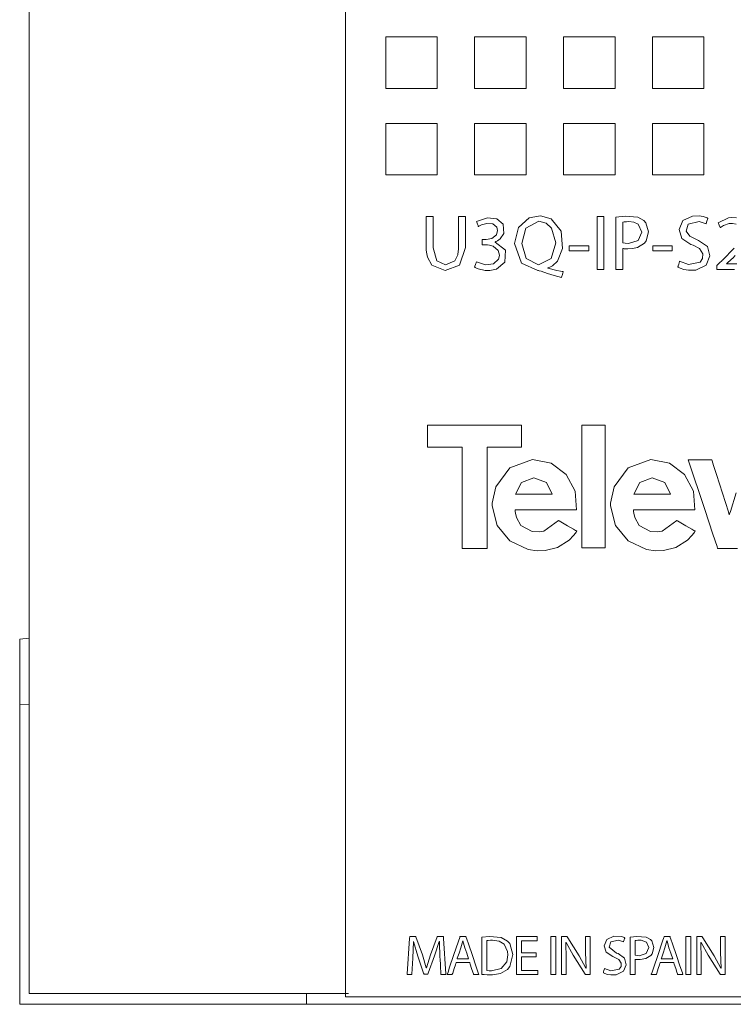
# Model space of a CAD drawing. Units: millimetres. Extents: x -25 to 25, y -109 to 109.
# Drawn here: x -25 to -3, y -109 to -78 of the extents above; entities that cross this region are included whole.
import ezdxf

# ---------------------------------------------------------------- set-up
doc = ezdxf.new("R2010")
doc.units = ezdxf.units.MM
doc.layers.add('Top$18', color=7, linetype='Continuous', true_color=0xffffff)

msp = doc.modelspace()

# ---------------------------------------------------------------- linework, layer by layer
at = {"layer": 'Top$18', "color": 7, "linetype": 'Continuous', "lineweight": 13}
for p, q in [((-24.721, 108.922), (-24.721, -108.578)), ((-25.017, -97.454), (-24.721, -97.429)), ((-25.017, -97.855), (-25.017, -99.509)), ((-25.017, -99.509), (-24.721, -99.494)), ((-25.017, -108.918), (-25.017, -99.509)), ((-24.221, -108.578), (-24.721, -108.578)), ((-15.621, -108.578), (-24.221, -108.578)), ((-16.017, -108.918), (-16.017, -108.578)), ((-14.7, -108.578), (-15.621, -108.578)), ((-16.017, -108.918), (-25.017, -108.918))]:
    msp.add_line(p, q, dxfattribs=at)
for points in [[(-2.135, -108.685), (-3.286, -108.685), (-4.767, -108.685), (-6.461, -108.685), (-8.256, -108.685), (-10.036, -108.685), (-11.687, -108.685), (-13.094, -108.685), (-14.144, -108.685), (-14.72, -108.685), (-14.791, -108.685), (-14.795, -108.685), (-14.796, -108.674), (-14.796, -108.528), (-14.796, -107.784), (-14.796, -106.456), (-14.796, -104.569), (-14.796, -102.153), (-14.796, -99.236), (-14.796, -95.845), (-14.796, -91.278), (-14.796, -86.138), (-14.796, -80.47), (-14.796, -74.32)], [(-12.043, -84.191), (-12.043, -84.345), (-12.043, -84.684), (-12.043, -85.055), (-12.043, -85.151), (-12.043, -85.172), (-12.043, -85.176), (-12.043, -85.177), (-12.043, -85.177), (-12.043, -85.177), (-12.043, -85.177), (-11.932, -85.582), (-11.655, -85.708), (-11.36, -85.581), (-11.272, -85.391), (-11.254, -85.278), (-11.25, -85.223), (-11.25, -85.197), (-11.25, -85.186), (-11.25, -85.181), (-11.25, -85.179), (-11.25, -85.178), (-11.25, -85.177), (-11.25, -85.177), (-11.25, -85.177), (-11.25, -85.177), (-11.25, -85.177), (-11.25, -85.177), (-11.25, -85.176), (-11.25, -85.175), (-11.25, -85.171), (-11.25, -85.158), (-11.25, -85.118), (-11.25, -85.006), (-11.25, -84.725), (-11.25, -84.256), (-11.25, -84.195), (-11.25, -84.192), (-11.25, -84.191), (-11.25, -84.191), (-11.249, -84.191), (-11.248, -84.191), (-11.24, -84.191), (-11.141, -84.191), (-11.042, -84.191), (-11.034, -84.191), (-11.033, -84.191), (-11.032, -84.191), (-11.032, -84.191), (-11.032, -84.192), (-11.032, -84.195), (-11.032, -84.255), (-11.032, -84.522), (-11.032, -84.86), (-11.032, -85.093), (-11.032, -85.148), (-11.032, -85.159), (-11.032, -85.162), (-11.032, -85.162), (-11.032, -85.162), (-11.032, -85.162), (-11.032, -85.162), (-11.212, -85.715), (-11.662, -85.884), (-12.089, -85.721), (-12.225, -85.467), (-12.253, -85.313), (-12.259, -85.236), (-12.26, -85.2), (-12.26, -85.185), (-12.26, -85.177), (-12.26, -85.174), (-12.26, -85.173), (-12.26, -85.172), (-12.26, -85.172), (-12.26, -85.172), (-12.26, -85.172), (-12.26, -85.172), (-12.26, -85.172), (-12.26, -85.171), (-12.26, -85.17), (-12.26, -85.165), (-12.26, -85.15), (-12.26, -85.107), (-12.26, -84.984), (-12.26, -84.681), (-12.26, -84.344), (-12.26, -84.202), (-12.26, -84.192), (-12.26, -84.191), (-12.26, -84.191), (-12.26, -84.191), (-12.26, -84.191), (-12.26, -84.191), (-12.26, -84.191), (-12.26, -84.191), (-12.26, -84.191), (-12.259, -84.191), (-12.255, -84.191), (-12.246, -84.191), (-12.218, -84.191), (-12.151, -84.191), (-12.052, -84.191), (-12.043, -84.191), (-12.043, -84.191), (-12.043, -84.191), (-12.043, -84.191)], [(-6.684, -84.191), (-6.684, -85.024), (-6.684, -85.596), (-6.684, -85.838), (-6.684, -85.855), (-6.684, -85.856), (-6.684, -85.856), (-6.684, -85.856), (-6.792, -85.856), (-6.866, -85.856), (-6.897, -85.856), (-6.899, -85.856), (-6.899, -85.856), (-6.899, -85.856), (-6.899, -85.024), (-6.899, -84.451), (-6.899, -84.21), (-6.899, -84.192), (-6.899, -84.191), (-6.899, -84.191), (-6.899, -84.191), (-6.792, -84.191), (-6.693, -84.191), (-6.685, -84.191), (-6.684, -84.191), (-6.684, -84.191), (-6.684, -84.191)], [(-2.53, -84.433), (-2.651, -84.405), (-2.755, -84.409), (-2.929, -84.47), (-2.99, -84.508), (-3.013, -84.526), (-3.022, -84.533), (-3.026, -84.537), (-3.028, -84.538), (-3.029, -84.539), (-3.029, -84.539), (-3.029, -84.539), (-3.03, -84.539), (-3.03, -84.539), (-3.03, -84.539), (-3.03, -84.539), (-3.03, -84.539), (-3.03, -84.539), (-3.03, -84.539), (-3.03, -84.539), (-3.03, -84.539), (-3.03, -84.538), (-3.031, -84.536), (-3.034, -84.529), (-3.043, -84.51), (-3.064, -84.463), (-3.088, -84.41), (-3.098, -84.388), (-3.099, -84.386), (-3.099, -84.386), (-3.099, -84.386), (-2.778, -84.235), (-2.679, -84.224), (-2.524, -84.234)], [(-7.161, -85.108), (-7.161, -85.188), (-7.161, -85.243), (-7.161, -85.266), (-7.161, -85.268), (-7.161, -85.268), (-7.161, -85.268), (-7.466, -85.268), (-7.676, -85.268), (-7.764, -85.268), (-7.771, -85.268), (-7.771, -85.268), (-7.771, -85.268), (-7.771, -85.268), (-7.771, -85.188), (-7.771, -85.133), (-7.771, -85.11), (-7.771, -85.108), (-7.771, -85.108), (-7.771, -85.108), (-7.466, -85.108), (-7.187, -85.108), (-7.162, -85.108), (-7.161, -85.108), (-7.161, -85.108), (-7.161, -85.108)], [(-4.541, -85.108), (-4.541, -85.188), (-4.541, -85.243), (-4.541, -85.266), (-4.541, -85.268), (-4.541, -85.268), (-4.541, -85.268), (-4.846, -85.268), (-5.056, -85.268), (-5.144, -85.268), (-5.151, -85.268), (-5.151, -85.268), (-5.151, -85.268), (-5.151, -85.268), (-5.151, -85.188), (-5.151, -85.133), (-5.151, -85.11), (-5.151, -85.108), (-5.151, -85.108), (-5.151, -85.108), (-4.846, -85.108), (-4.567, -85.108), (-4.542, -85.108), (-4.541, -85.108), (-4.541, -85.108), (-4.541, -85.108)], [(-3.138, -85.856), (-3.138, -85.856), (-3.138, -85.856), (-3.138, -85.855), (-3.138, -85.853), (-3.138, -85.848), (-3.138, -85.831), (-3.138, -85.79), (-3.138, -85.74), (-3.138, -85.727), (-3.138, -85.724), (-3.138, -85.723), (-3.138, -85.723), (-3.138, -85.723), (-3.138, -85.723), (-3.138, -85.723), (-3.138, -85.723), (-3.138, -85.723), (-3.138, -85.723), (-3.138, -85.723), (-3.138, -85.723), (-3.138, -85.723), (-3.137, -85.722), (-3.135, -85.719), (-3.127, -85.712), (-3.106, -85.691), (-3.053, -85.64), (-2.989, -85.578), (-2.972, -85.562), (-2.969, -85.558), (-2.968, -85.557), (-2.968, -85.557), (-2.968, -85.557), (-2.968, -85.557), (-2.599, -85.184)], [(-2.566, -85.415), (-2.642, -85.491), (-2.678, -85.525), (-2.693, -85.54), (-2.7, -85.547), (-2.703, -85.55), (-2.705, -85.551), (-2.705, -85.552), (-2.706, -85.552), (-2.706, -85.552), (-2.706, -85.552), (-2.706, -85.552), (-2.706, -85.553), (-2.706, -85.553), (-2.706, -85.553), (-2.707, -85.553), (-2.709, -85.555), (-2.715, -85.561), (-2.733, -85.577), (-2.775, -85.616), (-2.833, -85.67), (-2.834, -85.671), (-2.834, -85.671), (-2.834, -85.671), (-2.834, -85.671), (-2.834, -85.672), (-2.834, -85.675), (-2.834, -85.676), (-2.834, -85.676), (-2.834, -85.676), (-2.834, -85.676), (-2.834, -85.676), (-2.824, -85.676), (-2.51, -85.676)], [(-2.584, -85.856), (-2.962, -85.856), (-3.1, -85.856), (-3.131, -85.856), (-3.138, -85.856)], [(-2.53, -92.859), (-2.717, -93.444), (-2.743, -93.526), (-2.751, -93.551), (-2.752, -93.548), (-2.764, -93.511), (-2.779, -93.462), (-3.15, -92.292), (-3.242, -92), (-3.288, -91.853), (-3.296, -91.831), (-3.426, -91.831), (-4.039, -91.831), (-4.039, -91.831), (-3.523, -93.384), (-3.265, -94.161), (-3.136, -94.549), (-3.116, -94.607), (-3.075, -94.607), (-2.973, -94.607), (-2.768, -94.607), (-2.495, -94.607)], [(-25.017, -97.855), (-25.017, -97.485), (-25.017, -97.457), (-25.017, -97.454)], [(-25.017, -97.855), (-25.017, -97.485), (-25.017, -97.457), (-25.017, -97.454)], [(-10.931, -107.489), (-10.99, -107.318), (-11.048, -107.146), (-11.11, -106.929), (-11.11, -106.929), (-11.11, -106.929), (-11.111, -106.929), (-11.113, -106.929), (-11.113, -106.929), (-11.113, -106.929), (-11.113, -106.929), (-11.113, -106.929), (-11.113, -106.929), (-11.173, -107.145), (-11.232, -107.317), (-11.285, -107.474), (-11.29, -107.488), (-11.29, -107.489), (-11.29, -107.489), (-11.29, -107.489), (-11.29, -107.489), (-11.111, -107.489), (-10.947, -107.489), (-10.932, -107.489), (-10.931, -107.489), (-10.931, -107.489), (-10.931, -107.489)], [(-8.809, -107.425), (-9.242, -107.425), (-9.27, -107.425), (-9.272, -107.425), (-9.272, -107.426), (-9.272, -107.429), (-9.272, -107.443), (-9.272, -107.64), (-9.272, -107.836), (-9.272, -107.851), (-9.272, -107.853), (-9.272, -107.854), (-9.27, -107.854), (-9.238, -107.854), (-8.954, -107.854), (-8.772, -107.854), (-8.757, -107.854), (-8.756, -107.854), (-8.756, -107.963), (-8.756, -107.983), (-8.756, -107.983), (-8.765, -107.983), (-9.132, -107.983), (-9.406, -107.983), (-9.425, -107.982), (-9.425, -107.499), (-9.425, -107.023), (-9.425, -106.81), (-9.425, -106.794), (-9.425, -106.793), (-9.425, -106.793), (-8.825, -106.793), (-8.786, -106.793), (-8.783, -106.793), (-8.783, -106.794), (-8.783, -106.794), (-8.783, -106.799), (-8.783, -106.858), (-8.783, -106.917), (-8.783, -106.921), (-8.783, -106.922), (-8.783, -106.922), (-8.785, -106.922), (-8.815, -106.922), (-9.084, -106.922), (-9.257, -106.922), (-9.271, -106.922), (-9.272, -106.922), (-9.272, -107.145), (-9.272, -107.298), (-9.258, -107.298), (-9.069, -107.298), (-8.815, -107.298), (-8.81, -107.298), (-8.809, -107.298), (-8.809, -107.318), (-8.809, -107.385), (-8.809, -107.422), (-8.809, -107.425), (-8.809, -107.425), (-8.809, -107.425), (-8.809, -107.425)], [(-8.196, -106.793), (-8.196, -107.388), (-8.196, -107.797), (-8.196, -107.97), (-8.196, -107.982), (-8.196, -107.983), (-8.196, -107.983), (-8.196, -107.983), (-8.273, -107.983), (-8.326, -107.983), (-8.348, -107.983), (-8.35, -107.983), (-8.35, -107.983), (-8.35, -107.983), (-8.35, -107.388), (-8.35, -106.979), (-8.35, -106.807), (-8.35, -106.794), (-8.35, -106.793), (-8.35, -106.793), (-8.35, -106.793), (-8.273, -106.793), (-8.203, -106.793), (-8.197, -106.793), (-8.196, -106.793), (-8.196, -106.793), (-8.196, -106.793)], [(-8.011, -107.983), (-8.011, -106.871), (-8.011, -106.798), (-8.011, -106.793), (-8.01, -106.793), (-8.009, -106.793), (-8.004, -106.793), (-7.927, -106.793), (-7.851, -106.793), (-7.845, -106.793), (-7.844, -106.793), (-7.843, -106.793), (-7.843, -106.793), (-7.842, -106.796), (-7.818, -106.833), (-7.462, -107.395), (-7.248, -107.782), (-7.248, -107.782), (-7.248, -107.782), (-7.246, -107.781), (-7.245, -107.78), (-7.245, -107.78), (-7.245, -107.78), (-7.245, -107.78), (-7.263, -107.291), (-7.263, -106.799), (-7.263, -106.793), (-7.263, -106.793), (-7.263, -106.793), (-7.262, -106.793), (-7.24, -106.793), (-7.146, -106.793), (-7.118, -106.793), (-7.118, -106.793), (-7.118, -106.81), (-7.118, -107.921), (-7.119, -107.983), (-7.124, -107.983), (-7.261, -107.983), (-7.272, -107.983), (-7.273, -107.983), (-7.273, -107.983), (-7.277, -107.976), (-7.651, -107.379), (-7.873, -106.982), (-7.873, -106.982), (-7.873, -106.982), (-7.876, -106.983), (-7.878, -106.983), (-7.879, -106.984), (-7.879, -106.984), (-7.879, -106.984), (-7.866, -107.475), (-7.866, -107.729), (-7.866, -107.904), (-7.866, -107.977), (-7.866, -107.983), (-7.939, -107.983), (-8.005, -107.983), (-8.01, -107.983), (-8.011, -107.983)], [(-4.527, -107.489), (-4.585, -107.318), (-4.644, -107.146), (-4.705, -106.929), (-4.705, -106.929), (-4.705, -106.929), (-4.707, -106.929), (-4.708, -106.929), (-4.709, -106.929), (-4.709, -106.929), (-4.709, -106.929), (-4.709, -106.929), (-4.709, -106.929), (-4.769, -107.145), (-4.827, -107.317), (-4.88, -107.474), (-4.885, -107.488), (-4.885, -107.489), (-4.885, -107.489), (-4.885, -107.489), (-4.885, -107.489), (-4.706, -107.489), (-4.542, -107.489), (-4.528, -107.489), (-4.527, -107.489), (-4.527, -107.489), (-4.527, -107.489)], [(-3.959, -106.793), (-3.959, -107.388), (-3.959, -107.797), (-3.959, -107.97), (-3.959, -107.982), (-3.959, -107.983), (-3.959, -107.983), (-3.959, -107.983), (-4.036, -107.983), (-4.089, -107.983), (-4.111, -107.983), (-4.113, -107.983), (-4.113, -107.983), (-4.113, -107.983), (-4.113, -107.388), (-4.113, -106.979), (-4.113, -106.807), (-4.113, -106.794), (-4.113, -106.793), (-4.113, -106.793), (-4.113, -106.793), (-4.036, -106.793), (-3.966, -106.793), (-3.96, -106.793), (-3.959, -106.793), (-3.959, -106.793), (-3.959, -106.793)], [(-3.774, -107.983), (-3.774, -106.871), (-3.774, -106.798), (-3.774, -106.793), (-3.774, -106.793), (-3.773, -106.793), (-3.767, -106.793), (-3.69, -106.793), (-3.614, -106.793), (-3.608, -106.793), (-3.607, -106.793), (-3.607, -106.793), (-3.607, -106.793), (-3.605, -106.796), (-3.582, -106.833), (-3.225, -107.395), (-3.011, -107.782), (-3.011, -107.782), (-3.011, -107.782), (-3.01, -107.781), (-3.008, -107.78), (-3.008, -107.78), (-3.008, -107.78), (-3.008, -107.78), (-3.026, -107.291), (-3.026, -106.799), (-3.026, -106.793), (-3.026, -106.793), (-3.026, -106.793), (-3.026, -106.793), (-3.003, -106.793), (-2.909, -106.793), (-2.881, -106.793), (-2.881, -106.793), (-2.881, -106.81), (-2.881, -107.921), (-2.882, -107.983), (-2.887, -107.983), (-3.024, -107.983), (-3.035, -107.983), (-3.036, -107.983), (-3.036, -107.983), (-3.04, -107.976), (-3.414, -107.379), (-3.637, -106.982), (-3.637, -106.982), (-3.637, -106.982), (-3.639, -106.983), (-3.641, -106.983), (-3.642, -106.984), (-3.642, -106.984), (-3.642, -106.984), (-3.629, -107.475), (-3.629, -107.729), (-3.629, -107.904), (-3.629, -107.977), (-3.629, -107.983), (-3.702, -107.983), (-3.768, -107.983), (-3.774, -107.983), (-3.774, -107.983)], [(-16.017, -108.918), (-1.077, -108.918)], [(-16.017, -108.918), (-1.077, -108.918)]]:
    msp.add_lwpolyline(points, dxfattribs=at)
for points in [[(-13.532, -80.168), (-13.532, -79.36), (-13.532, -78.957), (-13.532, -78.755), (-13.532, -78.654), (-13.532, -78.603), (-13.532, -78.578), (-13.532, -78.564), (-13.532, -78.558), (-13.532, -78.553), (-13.532, -78.553), (-12.628, -78.553), (-12.45, -78.553), (-12.272, -78.553), (-12.095, -78.553), (-11.917, -78.553), (-11.917, -78.553), (-11.917, -79.36), (-11.917, -79.764), (-11.917, -79.966), (-11.917, -80.067), (-11.917, -80.117), (-11.917, -80.143), (-11.917, -80.157), (-11.917, -80.168), (-11.917, -80.168), (-13.532, -80.168)], [(-10.741, -80.168), (-10.741, -79.259), (-10.741, -78.578), (-10.741, -78.564), (-10.741, -78.556), (-10.741, -78.554), (-10.741, -78.553), (-10.741, -78.553), (-10.741, -78.553), (-10.741, -78.553), (-10.741, -78.553), (-10.741, -78.553), (-10.741, -78.553), (-10.741, -78.553), (-10.741, -78.553), (-10.738, -78.553), (-10.653, -78.553), (-10.539, -78.553), (-9.934, -78.553), (-9.772, -78.553), (-9.611, -78.553), (-9.449, -78.553), (-9.288, -78.553), (-9.126, -78.553), (-9.126, -78.553), (-9.126, -80.168), (-9.126, -80.168), (-9.14, -80.168), (-9.151, -80.168), (-9.176, -80.168), (-9.227, -80.168), (-9.328, -80.168), (-9.53, -80.168), (-9.934, -80.168), (-10.741, -80.168)], [(-7.95, -80.168), (-7.95, -79.259), (-7.95, -78.578), (-7.95, -78.564), (-7.95, -78.556), (-7.95, -78.554), (-7.95, -78.553), (-7.95, -78.553), (-7.95, -78.553), (-7.95, -78.553), (-7.95, -78.553), (-7.95, -78.553), (-7.95, -78.553), (-7.95, -78.553), (-7.95, -78.553), (-7.947, -78.553), (-7.862, -78.553), (-7.748, -78.553), (-7.143, -78.553), (-6.69, -78.553), (-6.572, -78.553), (-6.454, -78.553), (-6.335, -78.553), (-6.335, -78.553), (-6.335, -80.168), (-6.335, -80.168), (-6.349, -80.168), (-6.36, -80.168), (-6.386, -80.168), (-6.436, -80.168), (-6.537, -80.168), (-6.739, -80.168), (-7.143, -80.168), (-7.95, -80.168)], [(-5.159, -80.168), (-5.159, -79.259), (-5.159, -78.578), (-5.159, -78.564), (-5.159, -78.556), (-5.159, -78.554), (-5.159, -78.553), (-5.159, -78.553), (-5.159, -78.553), (-5.159, -78.553), (-5.159, -78.553), (-5.159, -78.553), (-5.159, -78.553), (-5.159, -78.553), (-5.159, -78.553), (-5.156, -78.553), (-5.071, -78.553), (-4.958, -78.553), (-4.352, -78.553), (-4.191, -78.553), (-4.029, -78.553), (-3.868, -78.553), (-3.706, -78.553), (-3.545, -78.553), (-3.545, -78.553), (-3.545, -80.168), (-3.545, -80.168), (-3.57, -80.168), (-3.595, -80.168), (-3.645, -80.168), (-3.746, -80.168), (-3.948, -80.168), (-4.352, -80.168), (-5.159, -80.168)], [(-13.532, -82.88), (-13.532, -82.072), (-13.532, -81.668), (-13.532, -81.467), (-13.532, -81.366), (-13.532, -81.315), (-13.532, -81.29), (-13.532, -81.276), (-13.532, -81.265), (-13.532, -81.265), (-12.628, -81.265), (-12.23, -81.265), (-12.125, -81.265), (-12.021, -81.265), (-11.917, -81.265), (-11.917, -81.265), (-11.917, -82.072), (-11.917, -82.476), (-11.917, -82.678), (-11.917, -82.779), (-11.917, -82.829), (-11.917, -82.855), (-11.917, -82.88), (-11.917, -82.88), (-13.532, -82.88)], [(-10.741, -82.88), (-10.741, -81.971), (-10.741, -81.29), (-10.741, -81.276), (-10.741, -81.268), (-10.741, -81.265), (-10.738, -81.265), (-10.653, -81.265), (-10.539, -81.265), (-9.934, -81.265), (-9.772, -81.265), (-9.611, -81.265), (-9.449, -81.265), (-9.288, -81.265), (-9.126, -81.265), (-9.126, -81.265), (-9.126, -82.88), (-9.126, -82.88), (-9.151, -82.88), (-9.176, -82.88), (-9.227, -82.88), (-9.328, -82.88), (-9.53, -82.88), (-9.934, -82.88), (-10.741, -82.88)], [(-7.95, -82.88), (-7.95, -81.971), (-7.95, -81.29), (-7.95, -81.276), (-7.95, -81.268), (-7.95, -81.265), (-7.947, -81.265), (-7.862, -81.265), (-7.748, -81.265), (-7.143, -81.265), (-6.69, -81.265), (-6.572, -81.265), (-6.454, -81.265), (-6.335, -81.265), (-6.335, -81.265), (-6.335, -82.88), (-6.335, -82.88), (-6.36, -82.88), (-6.386, -82.88), (-6.436, -82.88), (-6.537, -82.88), (-6.739, -82.88), (-7.143, -82.88), (-7.95, -82.88)], [(-5.159, -82.88), (-5.159, -81.971), (-5.159, -81.29), (-5.159, -81.276), (-5.159, -81.265), (-5.156, -81.265), (-5.071, -81.265), (-4.958, -81.265), (-4.352, -81.265), (-3.9, -81.265), (-3.781, -81.265), (-3.663, -81.265), (-3.545, -81.265), (-3.545, -81.265), (-3.545, -82.88), (-3.545, -82.88), (-3.57, -82.88), (-3.595, -82.88), (-3.645, -82.88), (-3.746, -82.88), (-3.948, -82.88), (-4.352, -82.88), (-5.159, -82.88)], [(-10.685, -85.607), (-10.399, -85.704), (-10.145, -85.675), (-9.993, -85.528), (-9.966, -85.409), (-9.966, -85.397), (-10.002, -85.252), (-10.158, -85.118), (-10.278, -85.084), (-10.335, -85.077), (-10.361, -85.076), (-10.372, -85.076), (-10.377, -85.076), (-10.379, -85.076), (-10.38, -85.076), (-10.38, -85.076), (-10.381, -85.076), (-10.381, -85.076), (-10.381, -85.076), (-10.381, -85.076), (-10.381, -85.076), (-10.381, -85.076), (-10.382, -85.076), (-10.383, -85.076), (-10.388, -85.076), (-10.402, -85.076), (-10.436, -85.076), (-10.494, -85.076), (-10.5, -85.076), (-10.502, -85.076), (-10.502, -85.076), (-10.502, -85.074), (-10.502, -85.069), (-10.502, -84.994), (-10.502, -84.919), (-10.502, -84.914), (-10.502, -84.913), (-10.502, -84.912), (-10.502, -84.912), (-10.501, -84.912), (-10.499, -84.912), (-10.494, -84.912), (-10.418, -84.912), (-10.389, -84.912), (-10.383, -84.912), (-10.381, -84.912), (-10.381, -84.912), (-10.381, -84.912), (-10.381, -84.912), (-10.381, -84.912), (-10.198, -84.877), (-10.056, -84.763), (-10.023, -84.629), (-10.048, -84.528), (-10.169, -84.421), (-10.364, -84.403), (-10.528, -84.45), (-10.587, -84.48), (-10.61, -84.494), (-10.619, -84.5), (-10.622, -84.503), (-10.624, -84.504), (-10.625, -84.504), (-10.625, -84.505), (-10.625, -84.505), (-10.625, -84.505), (-10.625, -84.505), (-10.625, -84.505), (-10.625, -84.505), (-10.625, -84.505), (-10.625, -84.505), (-10.625, -84.505), (-10.625, -84.505), (-10.625, -84.504), (-10.626, -84.504), (-10.627, -84.501), (-10.629, -84.494), (-10.636, -84.475), (-10.654, -84.426), (-10.673, -84.371), (-10.682, -84.348), (-10.682, -84.347), (-10.682, -84.347), (-10.682, -84.347), (-10.342, -84.227), (-10.046, -84.259), (-9.846, -84.431), (-9.821, -84.725), (-9.936, -84.892), (-10.019, -84.949), (-10.063, -84.969), (-10.083, -84.978), (-10.092, -84.981), (-10.096, -84.983), (-10.098, -84.984), (-10.099, -84.984), (-10.099, -84.984), (-10.099, -84.984), (-10.099, -84.984), (-10.099, -84.984), (-10.099, -84.984), (-10.099, -84.984), (-10.099, -84.984), (-10.099, -84.984), (-10.099, -84.984), (-10.099, -84.984), (-10.099, -84.985), (-10.099, -84.987), (-10.099, -84.989), (-10.099, -84.989), (-10.099, -84.989), (-10.099, -84.989), (-9.769, -85.248), (-9.799, -85.627), (-10.059, -85.84), (-10.265, -85.882), (-10.409, -85.88), (-10.626, -85.831), (-10.699, -85.8), (-10.726, -85.786), (-10.736, -85.78), (-10.741, -85.777), (-10.743, -85.776), (-10.744, -85.775), (-10.744, -85.775), (-10.744, -85.775), (-10.744, -85.775), (-10.744, -85.775), (-10.744, -85.775), (-10.744, -85.775), (-10.744, -85.775), (-10.744, -85.775), (-10.744, -85.775), (-10.744, -85.775), (-10.744, -85.774), (-10.744, -85.774), (-10.743, -85.771), (-10.74, -85.764), (-10.733, -85.743), (-10.714, -85.691), (-10.687, -85.614), (-10.685, -85.607), (-10.685, -85.607), (-10.685, -85.607), (-10.685, -85.607)], [(-8.019, -86.101), (-8.242, -86.039), (-8.456, -85.975), (-8.657, -85.908), (-8.657, -85.908), (-8.657, -85.908), (-8.715, -85.89), (-8.739, -85.885), (-8.75, -85.884), (-8.755, -85.884), (-8.757, -85.884), (-8.758, -85.884), (-8.758, -85.884), (-8.758, -85.884), (-8.758, -85.884), (-8.758, -85.884), (-8.758, -85.884), (-8.758, -85.884), (-8.758, -85.884), (-9.274, -85.658), (-9.492, -85.041), (-9.365, -84.529), (-9.027, -84.226), (-8.674, -84.165), (-8.343, -84.26), (-8.03, -84.648), (-7.984, -85.196), (-8.145, -85.589), (-8.299, -85.733), (-8.378, -85.777), (-8.415, -85.793), (-8.432, -85.8), (-8.439, -85.802), (-8.442, -85.803), (-8.443, -85.804), (-8.444, -85.804), (-8.444, -85.804), (-8.445, -85.804), (-8.445, -85.804), (-8.445, -85.804), (-8.445, -85.804), (-8.445, -85.804), (-8.445, -85.804), (-8.445, -85.804), (-8.445, -85.805), (-8.445, -85.805), (-8.445, -85.806), (-8.445, -85.809), (-8.445, -85.813), (-8.445, -85.814), (-8.445, -85.814), (-8.445, -85.814), (-8.445, -85.814), (-8.162, -85.88), (-8.044, -85.905), (-7.995, -85.914), (-7.974, -85.918), (-7.965, -85.919), (-7.961, -85.92), (-7.959, -85.92), (-7.958, -85.92), (-7.958, -85.92), (-7.958, -85.92), (-7.958, -85.92), (-7.958, -85.92), (-7.958, -85.92), (-7.958, -85.92), (-7.958, -85.92), (-7.958, -85.92), (-7.958, -85.921), (-7.958, -85.921), (-7.958, -85.922), (-7.959, -85.924), (-7.962, -85.932), (-7.97, -85.955), (-7.989, -86.011), (-8.017, -86.093), (-8.019, -86.1), (-8.019, -86.101), (-8.019, -86.101), (-8.019, -86.101)], [(-8.198, -85.016), (-8.328, -84.553), (-8.492, -84.398), (-8.724, -84.339), (-9.13, -84.552), (-9.262, -85.036), (-9.262, -85.036), (-9.262, -85.036), (-9.125, -85.505), (-8.734, -85.708), (-8.337, -85.505), (-8.198, -85.016)], [(-6.309, -84.211), (-6.019, -84.181), (-5.62, -84.214), (-5.429, -84.317), (-5.368, -84.384), (-5.284, -84.665), (-5.357, -84.95), (-5.412, -85.021), (-5.631, -85.158), (-5.787, -85.195), (-5.933, -85.204), (-5.985, -85.203), (-6.049, -85.198), (-6.075, -85.194), (-6.086, -85.191), (-6.09, -85.19), (-6.092, -85.19), (-6.093, -85.19), (-6.094, -85.189), (-6.094, -85.189), (-6.094, -85.189), (-6.094, -85.189), (-6.094, -85.189), (-6.094, -85.189), (-6.094, -85.189), (-6.094, -85.189), (-6.094, -85.189), (-6.094, -85.19), (-6.094, -85.191), (-6.094, -85.194), (-6.094, -85.202), (-6.094, -85.229), (-6.094, -85.305), (-6.094, -85.495), (-6.094, -85.813), (-6.094, -85.854), (-6.094, -85.856), (-6.094, -85.856), (-6.095, -85.856), (-6.096, -85.856), (-6.103, -85.856), (-6.202, -85.856), (-6.3, -85.856), (-6.307, -85.856), (-6.308, -85.856), (-6.309, -85.856), (-6.309, -85.856), (-6.309, -85.85), (-6.309, -85.748), (-6.309, -85.354), (-6.309, -84.842), (-6.309, -84.494), (-6.309, -84.262), (-6.309, -84.214), (-6.309, -84.211), (-6.309, -84.211), (-6.309, -84.211)], [(-6.094, -85.014), (-6.014, -85.027), (-5.916, -85.031), (-5.61, -84.939), (-5.499, -84.675), (-5.606, -84.43), (-5.748, -84.365), (-5.908, -84.349), (-5.979, -84.352), (-6.053, -84.359), (-6.078, -84.363), (-6.087, -84.365), (-6.091, -84.366), (-6.093, -84.366), (-6.093, -84.366), (-6.094, -84.366), (-6.094, -84.366), (-6.094, -84.366), (-6.094, -84.366), (-6.094, -84.366), (-6.094, -84.366), (-6.094, -84.366), (-6.094, -84.366), (-6.094, -84.366), (-6.094, -84.366), (-6.094, -84.367), (-6.094, -84.368), (-6.094, -84.371), (-6.094, -84.38), (-6.094, -84.409), (-6.094, -84.49), (-6.094, -84.69), (-6.094, -84.986), (-6.094, -85.012), (-6.094, -85.014), (-6.094, -85.014), (-6.094, -85.014)], [(-4.309, -85.595), (-4.033, -85.694), (-3.667, -85.624), (-3.588, -85.506), (-3.58, -85.36), (-3.684, -85.195), (-3.889, -85.088), (-3.954, -85.063), (-4.235, -84.877), (-4.328, -84.592), (-4.206, -84.316), (-3.906, -84.173), (-3.698, -84.168), (-3.568, -84.189), (-3.477, -84.219), (-3.445, -84.233), (-3.432, -84.24), (-3.426, -84.243), (-3.424, -84.244), (-3.423, -84.245), (-3.422, -84.245), (-3.422, -84.245), (-3.422, -84.245), (-3.422, -84.245), (-3.422, -84.245), (-3.422, -84.245), (-3.422, -84.245), (-3.422, -84.245), (-3.422, -84.245), (-3.422, -84.246), (-3.422, -84.246), (-3.422, -84.247), (-3.423, -84.249), (-3.426, -84.257), (-3.433, -84.279), (-3.452, -84.333), (-3.479, -84.413), (-3.481, -84.42), (-3.481, -84.421), (-3.481, -84.421), (-3.481, -84.421), (-3.481, -84.421), (-3.481, -84.421), (-3.692, -84.35), (-4.04, -84.424), (-4.106, -84.649), (-3.993, -84.808), (-3.78, -84.912), (-3.713, -84.94), (-3.439, -85.133), (-3.356, -85.426), (-3.473, -85.712), (-3.8, -85.871), (-4.031, -85.876), (-4.18, -85.85), (-4.294, -85.811), (-4.335, -85.791), (-4.352, -85.782), (-4.358, -85.778), (-4.361, -85.776), (-4.362, -85.775), (-4.363, -85.775), (-4.363, -85.775), (-4.363, -85.775), (-4.363, -85.775), (-4.363, -85.775), (-4.363, -85.775), (-4.363, -85.775), (-4.363, -85.775), (-4.363, -85.775), (-4.363, -85.775), (-4.363, -85.774), (-4.363, -85.773), (-4.362, -85.771), (-4.36, -85.763), (-4.353, -85.74), (-4.336, -85.685), (-4.311, -85.602), (-4.309, -85.595), (-4.309, -85.595), (-4.309, -85.595), (-4.309, -85.595)], [(-10.353, -91.433), (-10.353, -93.136), (-10.353, -94.413), (-10.353, -94.519), (-10.353, -94.599), (-10.353, -94.606), (-10.353, -94.607), (-10.372, -94.607), (-10.585, -94.607), (-11.064, -94.607), (-11.104, -94.607), (-11.134, -94.607), (-11.136, -94.607), (-11.136, -94.599), (-11.136, -94.519), (-11.136, -94.306), (-11.136, -91.752), (-11.136, -91.592), (-11.136, -91.512), (-11.136, -91.472), (-11.136, -91.452), (-11.136, -91.433), (-11.136, -91.433), (-12.094, -91.433), (-12.214, -91.433), (-12.218, -91.433), (-12.218, -91.347), (-12.218, -91.257), (-12.218, -91.077), (-12.218, -90.898), (-12.218, -90.763), (-12.218, -90.742), (-12.194, -90.742), (-12.075, -90.742), (-10.638, -90.742), (-9.919, -90.742), (-9.56, -90.742), (-9.29, -90.742), (-9.27, -90.742), (-9.27, -90.812), (-9.27, -91.237), (-9.27, -91.397), (-9.27, -91.417), (-9.27, -91.432), (-9.27, -91.433), (-9.275, -91.433), (-9.395, -91.433), (-10.353, -91.433)], [(-7.378, -90.735), (-6.733, -90.735), (-6.652, -90.735), (-6.642, -90.735), (-6.641, -90.735), (-6.641, -90.738), (-6.641, -90.751), (-6.641, -90.859), (-6.641, -91.145), (-6.641, -93.072), (-6.641, -93.92), (-6.641, -94.293), (-6.641, -94.458), (-6.641, -94.522), (-6.641, -94.587), (-6.641, -94.587), (-7.287, -94.587), (-7.367, -94.587), (-7.377, -94.587), (-7.378, -94.587), (-7.378, -94.587), (-7.378, -94.587), (-7.378, -94.587), (-7.378, -94.587), (-7.378, -94.587), (-7.378, -94.587), (-7.378, -94.587), (-7.378, -94.586), (-7.378, -94.586), (-7.378, -94.584), (-7.378, -94.571), (-7.378, -94.463), (-7.378, -94.176), (-7.378, -90.735)], [(-7.546, -93.397), (-7.583, -92.806), (-7.871, -92.291), (-8.341, -91.934), (-8.921, -91.817), (-8.921, -91.817), (-8.921, -91.817), (-9.635, -92.075), (-10.081, -92.675), (-10.188, -93.192), (-10.189, -93.267), (-10.034, -93.887), (-9.637, -94.369), (-9.066, -94.644), (-8.775, -94.682), (-8.532, -94.675), (-8.146, -94.581), (-7.78, -94.348), (-7.638, -94.201), (-7.579, -94.127), (-7.553, -94.093), (-7.542, -94.078), (-7.537, -94.071), (-7.535, -94.068), (-7.534, -94.067), (-7.534, -94.066), (-7.533, -94.066), (-7.533, -94.066), (-7.533, -94.066), (-7.533, -94.066), (-7.533, -94.066), (-7.533, -94.066), (-7.533, -94.066), (-7.533, -94.066), (-7.534, -94.065), (-7.535, -94.065), (-7.537, -94.063), (-7.546, -94.058), (-7.572, -94.043), (-7.644, -94.001), (-7.823, -93.896), (-8.087, -93.741), (-8.11, -93.727), (-8.112, -93.726), (-8.112, -93.726), (-8.112, -93.726), (-8.112, -93.726), (-8.112, -93.726), (-8.568, -94.071), (-8.721, -94.09), (-8.94, -94.077), (-9.294, -93.888), (-9.43, -93.637), (-9.458, -93.506), (-9.465, -93.446), (-9.467, -93.419), (-9.468, -93.407), (-9.468, -93.401), (-9.468, -93.399), (-9.468, -93.398), (-9.468, -93.398), (-9.468, -93.397), (-9.468, -93.397), (-9.468, -93.397), (-9.468, -93.397), (-9.468, -93.397), (-9.468, -93.397), (-9.468, -93.397), (-9.468, -93.397), (-9.467, -93.397), (-9.464, -93.397), (-9.455, -93.397), (-9.427, -93.397), (-9.342, -93.397), (-9.101, -93.397), (-8.507, -93.397), (-7.992, -93.397), (-7.629, -93.397), (-7.552, -93.397), (-7.547, -93.397), (-7.547, -93.397), (-7.546, -93.397), (-7.546, -93.397)], [(-3.833, -93.397), (-3.869, -92.806), (-4.158, -92.291), (-4.628, -91.934), (-5.208, -91.817), (-5.208, -91.817), (-5.208, -91.817), (-5.922, -92.075), (-6.368, -92.675), (-6.475, -93.192), (-6.476, -93.267), (-6.321, -93.887), (-5.924, -94.369), (-5.353, -94.644), (-5.062, -94.682), (-4.819, -94.675), (-4.433, -94.581), (-4.067, -94.348), (-3.925, -94.201), (-3.866, -94.127), (-3.84, -94.093), (-3.829, -94.078), (-3.824, -94.071), (-3.822, -94.068), (-3.821, -94.067), (-3.821, -94.066), (-3.821, -94.066), (-3.821, -94.066), (-3.821, -94.066), (-3.821, -94.066), (-3.821, -94.066), (-3.821, -94.066), (-3.821, -94.066), (-3.821, -94.066), (-3.821, -94.065), (-3.822, -94.065), (-3.825, -94.063), (-3.833, -94.058), (-3.859, -94.043), (-3.931, -94.001), (-4.11, -93.896), (-4.374, -93.741), (-4.397, -93.727), (-4.399, -93.726), (-4.399, -93.726), (-4.399, -93.726), (-4.399, -93.726), (-4.399, -93.726), (-4.855, -94.071), (-5.007, -94.09), (-5.227, -94.077), (-5.581, -93.888), (-5.717, -93.637), (-5.745, -93.506), (-5.752, -93.446), (-5.754, -93.419), (-5.755, -93.407), (-5.755, -93.401), (-5.755, -93.399), (-5.755, -93.398), (-5.755, -93.398), (-5.755, -93.397), (-5.755, -93.397), (-5.755, -93.397), (-5.755, -93.397), (-5.755, -93.397), (-5.755, -93.397), (-5.755, -93.397), (-5.755, -93.397), (-5.754, -93.397), (-5.751, -93.397), (-5.742, -93.397), (-5.714, -93.397), (-5.628, -93.397), (-5.388, -93.397), (-4.794, -93.397), (-4.279, -93.397), (-3.916, -93.397), (-3.839, -93.397), (-3.834, -93.397), (-3.833, -93.397), (-3.833, -93.397), (-3.833, -93.397)], [(-9.461, -92.909), (-8.882, -92.909), (-8.354, -92.909), (-8.308, -92.909), (-8.305, -92.909), (-8.304, -92.909), (-8.304, -92.909), (-8.304, -92.909), (-8.304, -92.909), (-8.304, -92.909), (-8.491, -92.535), (-8.882, -92.388), (-9.274, -92.535), (-9.461, -92.909)], [(-5.748, -92.909), (-5.17, -92.909), (-4.641, -92.909), (-4.595, -92.909), (-4.591, -92.909), (-4.591, -92.909), (-4.591, -92.909), (-4.591, -92.909), (-4.591, -92.909), (-4.591, -92.909), (-4.778, -92.535), (-5.169, -92.388), (-5.561, -92.535), (-5.748, -92.909)], [(-11.829, -107.461), (-11.846, -106.947), (-11.846, -106.947), (-11.846, -106.947), (-11.849, -106.947), (-11.851, -106.947), (-11.851, -106.947), (-11.851, -106.947), (-12.002, -107.399), (-12.198, -107.938), (-12.212, -107.976), (-12.212, -107.976), (-12.213, -107.976), (-12.217, -107.976), (-12.27, -107.976), (-12.323, -107.976), (-12.327, -107.976), (-12.328, -107.976), (-12.328, -107.976), (-12.341, -107.939), (-12.52, -107.409), (-12.658, -106.947), (-12.658, -106.947), (-12.658, -106.947), (-12.66, -106.947), (-12.662, -106.947), (-12.662, -106.947), (-12.662, -106.947), (-12.662, -106.947), (-12.662, -106.947), (-12.662, -106.947), (-12.685, -107.473), (-12.716, -107.977), (-12.717, -107.983), (-12.717, -107.983), (-12.717, -107.983), (-12.717, -107.983), (-12.739, -107.983), (-12.835, -107.983), (-12.863, -107.983), (-12.862, -107.966), (-12.785, -106.856), (-12.78, -106.793), (-12.772, -106.793), (-12.6, -106.793), (-12.584, -106.793), (-12.584, -106.793), (-12.582, -106.8), (-12.381, -107.369), (-12.261, -107.77), (-12.261, -107.77), (-12.261, -107.77), (-12.258, -107.77), (-12.257, -107.77), (-12.256, -107.77), (-12.256, -107.77), (-12.256, -107.77), (-12.131, -107.369), (-11.921, -106.8), (-11.919, -106.793), (-11.919, -106.793), (-11.903, -106.793), (-11.731, -106.793), (-11.723, -106.793), (-11.719, -106.856), (-11.65, -107.966), (-11.649, -107.983), (-11.677, -107.983), (-11.775, -107.983), (-11.798, -107.983), (-11.798, -107.983), (-11.798, -107.983), (-11.798, -107.983), (-11.799, -107.977), (-11.815, -107.697), (-11.828, -107.48), (-11.829, -107.462), (-11.829, -107.461)], [(-11.322, -107.609), (-11.322, -107.609), (-11.322, -107.609), (-11.322, -107.609), (-11.322, -107.609), (-11.322, -107.61), (-11.322, -107.612), (-11.324, -107.617), (-11.33, -107.634), (-11.345, -107.681), (-11.383, -107.796), (-11.43, -107.937), (-11.442, -107.973), (-11.445, -107.981), (-11.445, -107.983), (-11.445, -107.983), (-11.445, -107.983), (-11.445, -107.983), (-11.445, -107.983), (-11.445, -107.983), (-11.445, -107.983), (-11.445, -107.983), (-11.445, -107.983), (-11.445, -107.983), (-11.445, -107.983), (-11.446, -107.983), (-11.446, -107.983), (-11.449, -107.983), (-11.456, -107.983), (-11.476, -107.983), (-11.525, -107.983), (-11.597, -107.983), (-11.604, -107.983), (-11.604, -107.983), (-11.604, -107.983), (-11.604, -107.983), (-11.604, -107.983), (-11.604, -107.983), (-11.604, -107.983), (-11.604, -107.983), (-11.604, -107.983), (-11.604, -107.983), (-11.604, -107.982), (-11.603, -107.98), (-11.601, -107.975), (-11.595, -107.957), (-11.577, -107.905), (-11.527, -107.756), (-11.402, -107.388), (-11.25, -106.941), (-11.21, -106.825), (-11.202, -106.8), (-11.2, -106.794), (-11.2, -106.793), (-11.2, -106.793), (-11.2, -106.793), (-11.2, -106.793), (-11.2, -106.793), (-11.2, -106.793), (-11.2, -106.793), (-11.2, -106.793), (-11.2, -106.793), (-11.2, -106.793), (-11.199, -106.793), (-11.198, -106.793), (-11.196, -106.793), (-11.187, -106.793), (-11.164, -106.793), (-11.107, -106.793), (-11.037, -106.793), (-11.019, -106.793), (-11.015, -106.793), (-11.014, -106.793), (-11.014, -106.793), (-11.014, -106.793), (-11.014, -106.793), (-11.014, -106.793), (-11.014, -106.793), (-11.014, -106.793), (-11.014, -106.793), (-11.014, -106.793), (-11.014, -106.793), (-11.014, -106.794), (-11.013, -106.796), (-11.011, -106.802), (-11.005, -106.819), (-10.987, -106.872), (-10.937, -107.021), (-10.811, -107.388), (-10.702, -107.707), (-10.626, -107.932), (-10.609, -107.98), (-10.608, -107.983), (-10.608, -107.983), (-10.608, -107.983), (-10.608, -107.983), (-10.608, -107.983), (-10.608, -107.983), (-10.608, -107.983), (-10.608, -107.983), (-10.608, -107.983), (-10.608, -107.983), (-10.608, -107.983), (-10.609, -107.983), (-10.612, -107.983), (-10.619, -107.983), (-10.64, -107.983), (-10.69, -107.983), (-10.752, -107.983), (-10.768, -107.983), (-10.772, -107.983), (-10.772, -107.983), (-10.772, -107.983), (-10.772, -107.983), (-10.772, -107.983), (-10.772, -107.983), (-10.772, -107.983), (-10.772, -107.983), (-10.772, -107.983), (-10.772, -107.983), (-10.773, -107.983), (-10.773, -107.982), (-10.773, -107.981), (-10.775, -107.975), (-10.781, -107.958), (-10.797, -107.912), (-10.836, -107.796), (-10.884, -107.655), (-10.896, -107.619), (-10.899, -107.611), (-10.899, -107.609), (-10.9, -107.609), (-10.9, -107.609), (-10.9, -107.609), (-10.9, -107.609), (-10.9, -107.609), (-10.9, -107.609), (-10.9, -107.609), (-10.9, -107.609), (-10.9, -107.609), (-10.9, -107.609), (-10.901, -107.609), (-10.903, -107.609), (-10.909, -107.609), (-10.927, -107.609), (-10.98, -107.609), (-11.111, -107.609), (-11.303, -107.609), (-11.32, -107.609), (-11.322, -107.609), (-11.322, -107.609), (-11.322, -107.609)], [(-10.518, -106.809), (-10.28, -106.786), (-9.906, -106.822), (-9.709, -106.932), (-9.638, -107.013), (-9.541, -107.36), (-9.639, -107.731), (-9.712, -107.823), (-9.93, -107.95), (-10.184, -107.993), (-10.344, -107.992), (-10.446, -107.987), (-10.487, -107.983), (-10.504, -107.981), (-10.512, -107.98), (-10.515, -107.98), (-10.516, -107.98), (-10.517, -107.98), (-10.517, -107.98), (-10.517, -107.98), (-10.518, -107.98), (-10.518, -107.98), (-10.518, -107.98), (-10.518, -107.98), (-10.518, -107.98), (-10.518, -107.98), (-10.518, -107.979), (-10.518, -107.979), (-10.518, -107.977), (-10.518, -107.971), (-10.518, -107.954), (-10.518, -107.902), (-10.518, -107.756), (-10.518, -107.394), (-10.518, -107.081), (-10.518, -106.859), (-10.518, -106.812), (-10.518, -106.809), (-10.518, -106.809), (-10.518, -106.809), (-10.518, -106.809)], [(-10.364, -107.861), (-10.284, -107.869), (-10.243, -107.87), (-10.224, -107.87), (-10.215, -107.87), (-10.211, -107.87), (-10.21, -107.87), (-10.209, -107.87), (-10.209, -107.87), (-10.209, -107.87), (-10.209, -107.87), (-10.208, -107.87), (-9.904, -107.795), (-9.735, -107.58), (-9.702, -107.365), (-9.709, -107.265), (-9.82, -107.03), (-9.971, -106.938), (-10.184, -106.906), (-10.24, -106.907), (-10.317, -106.914), (-10.345, -106.918), (-10.356, -106.92), (-10.36, -106.921), (-10.362, -106.922), (-10.363, -106.922), (-10.364, -106.922), (-10.364, -106.922), (-10.364, -106.922), (-10.364, -106.922), (-10.364, -106.922), (-10.364, -106.922), (-10.364, -106.922), (-10.364, -106.922), (-10.364, -106.922), (-10.364, -106.922), (-10.364, -106.922), (-10.364, -106.923), (-10.364, -106.924), (-10.364, -106.929), (-10.364, -106.943), (-10.364, -106.984), (-10.364, -107.102), (-10.364, -107.392), (-10.364, -107.821), (-10.364, -107.859), (-10.364, -107.861), (-10.364, -107.861), (-10.364, -107.861), (-10.364, -107.861)], [(-6.663, -107.796), (-6.466, -107.867), (-6.205, -107.817), (-6.148, -107.733), (-6.143, -107.629), (-6.217, -107.51), (-6.363, -107.434), (-6.41, -107.416), (-6.611, -107.283), (-6.677, -107.079), (-6.59, -106.883), (-6.376, -106.78), (-6.134, -106.792), (-6.069, -106.813), (-6.046, -106.823), (-6.036, -106.828), (-6.033, -106.83), (-6.031, -106.831), (-6.03, -106.831), (-6.03, -106.832), (-6.03, -106.832), (-6.03, -106.832), (-6.03, -106.832), (-6.03, -106.832), (-6.03, -106.832), (-6.03, -106.832), (-6.03, -106.832), (-6.03, -106.832), (-6.03, -106.832), (-6.03, -106.833), (-6.031, -106.835), (-6.032, -106.84), (-6.038, -106.856), (-6.051, -106.895), (-6.07, -106.952), (-6.072, -106.957), (-6.072, -106.957), (-6.072, -106.957), (-6.072, -106.957), (-6.072, -106.957), (-6.072, -106.957), (-6.223, -106.907), (-6.471, -106.959), (-6.518, -107.121), (-6.286, -107.309), (-6.238, -107.328), (-6.042, -107.467), (-5.982, -107.675), (-6.067, -107.88), (-6.3, -107.994), (-6.465, -107.997), (-6.571, -107.978), (-6.653, -107.951), (-6.682, -107.937), (-6.694, -107.93), (-6.699, -107.927), (-6.701, -107.926), (-6.702, -107.925), (-6.702, -107.925), (-6.702, -107.925), (-6.702, -107.925), (-6.702, -107.925), (-6.702, -107.925), (-6.702, -107.925), (-6.702, -107.925), (-6.702, -107.925), (-6.702, -107.925), (-6.702, -107.925), (-6.702, -107.924), (-6.702, -107.922), (-6.7, -107.916), (-6.695, -107.9), (-6.683, -107.861), (-6.665, -107.802), (-6.664, -107.796), (-6.663, -107.796), (-6.663, -107.796), (-6.663, -107.796)], [(-5.856, -106.807), (-5.649, -106.786), (-5.364, -106.81), (-5.227, -106.883), (-5.183, -106.931), (-5.123, -107.132), (-5.175, -107.336), (-5.215, -107.386), (-5.371, -107.484), (-5.543, -107.516), (-5.624, -107.516), (-5.67, -107.512), (-5.688, -107.509), (-5.696, -107.508), (-5.7, -107.507), (-5.701, -107.507), (-5.702, -107.506), (-5.702, -107.506), (-5.702, -107.506), (-5.702, -107.506), (-5.702, -107.506), (-5.702, -107.506), (-5.702, -107.506), (-5.702, -107.506), (-5.702, -107.506), (-5.702, -107.506), (-5.702, -107.507), (-5.702, -107.507), (-5.702, -107.509), (-5.702, -107.516), (-5.702, -107.535), (-5.702, -107.589), (-5.702, -107.725), (-5.702, -107.952), (-5.702, -107.981), (-5.702, -107.983), (-5.702, -107.983), (-5.703, -107.983), (-5.704, -107.983), (-5.709, -107.983), (-5.779, -107.983), (-5.849, -107.983), (-5.854, -107.983), (-5.855, -107.983), (-5.856, -107.983), (-5.856, -107.983), (-5.856, -107.978), (-5.856, -107.906), (-5.856, -107.624), (-5.856, -107.259), (-5.856, -106.844), (-5.856, -106.81), (-5.856, -106.807), (-5.856, -106.807)], [(-5.702, -107.381), (-5.645, -107.391), (-5.575, -107.393), (-5.357, -107.328), (-5.277, -107.139), (-5.353, -106.964), (-5.518, -106.908), (-5.62, -106.908), (-5.673, -106.913), (-5.691, -106.916), (-5.698, -106.917), (-5.7, -106.918), (-5.701, -106.918), (-5.702, -106.919), (-5.702, -106.919), (-5.702, -106.919), (-5.702, -106.919), (-5.702, -106.919), (-5.702, -106.919), (-5.702, -106.919), (-5.702, -106.919), (-5.702, -106.919), (-5.702, -106.919), (-5.702, -106.919), (-5.702, -106.919), (-5.702, -106.92), (-5.702, -106.922), (-5.702, -106.929), (-5.702, -106.949), (-5.702, -107.007), (-5.702, -107.15), (-5.702, -107.361), (-5.702, -107.38), (-5.702, -107.381), (-5.702, -107.381), (-5.702, -107.381)], [(-4.917, -107.609), (-4.917, -107.609), (-4.917, -107.609), (-4.917, -107.609), (-4.917, -107.609), (-4.917, -107.61), (-4.918, -107.612), (-4.92, -107.617), (-4.925, -107.634), (-4.941, -107.681), (-4.979, -107.796), (-5.026, -107.937), (-5.038, -107.973), (-5.04, -107.981), (-5.041, -107.983), (-5.041, -107.983), (-5.041, -107.983), (-5.041, -107.983), (-5.041, -107.983), (-5.041, -107.983), (-5.041, -107.983), (-5.041, -107.983), (-5.041, -107.983), (-5.041, -107.983), (-5.041, -107.983), (-5.041, -107.983), (-5.042, -107.983), (-5.044, -107.983), (-5.051, -107.983), (-5.071, -107.983), (-5.12, -107.983), (-5.193, -107.983), (-5.199, -107.983), (-5.2, -107.983), (-5.2, -107.983), (-5.2, -107.983), (-5.2, -107.983), (-5.2, -107.983), (-5.2, -107.983), (-5.2, -107.983), (-5.2, -107.983), (-5.2, -107.983), (-5.199, -107.982), (-5.199, -107.98), (-5.197, -107.975), (-5.191, -107.957), (-5.173, -107.905), (-5.122, -107.756), (-4.997, -107.388), (-4.845, -106.941), (-4.806, -106.825), (-4.797, -106.8), (-4.796, -106.794), (-4.795, -106.793), (-4.795, -106.793), (-4.795, -106.793), (-4.795, -106.793), (-4.795, -106.793), (-4.795, -106.793), (-4.795, -106.793), (-4.795, -106.793), (-4.795, -106.793), (-4.795, -106.793), (-4.795, -106.793), (-4.794, -106.793), (-4.791, -106.793), (-4.783, -106.793), (-4.76, -106.793), (-4.703, -106.793), (-4.633, -106.793), (-4.615, -106.793), (-4.611, -106.793), (-4.61, -106.793), (-4.61, -106.793), (-4.61, -106.793), (-4.61, -106.793), (-4.61, -106.793), (-4.61, -106.793), (-4.61, -106.793), (-4.61, -106.793), (-4.61, -106.793), (-4.61, -106.793), (-4.61, -106.794), (-4.609, -106.796), (-4.607, -106.802), (-4.601, -106.819), (-4.583, -106.872), (-4.532, -107.021), (-4.407, -107.388), (-4.298, -107.707), (-4.221, -107.932), (-4.205, -107.98), (-4.204, -107.983), (-4.204, -107.983), (-4.204, -107.983), (-4.204, -107.983), (-4.204, -107.983), (-4.204, -107.983), (-4.204, -107.983), (-4.204, -107.983), (-4.204, -107.983), (-4.204, -107.983), (-4.204, -107.983), (-4.205, -107.983), (-4.207, -107.983), (-4.215, -107.983), (-4.235, -107.983), (-4.286, -107.983), (-4.348, -107.983), (-4.364, -107.983), (-4.367, -107.983), (-4.368, -107.983), (-4.368, -107.983), (-4.368, -107.983), (-4.368, -107.983), (-4.368, -107.983), (-4.368, -107.983), (-4.368, -107.983), (-4.368, -107.983), (-4.368, -107.983), (-4.368, -107.983), (-4.368, -107.982), (-4.369, -107.981), (-4.371, -107.975), (-4.376, -107.958), (-4.392, -107.912), (-4.432, -107.796), (-4.479, -107.655), (-4.492, -107.619), (-4.494, -107.611), (-4.495, -107.609), (-4.495, -107.609), (-4.495, -107.609), (-4.495, -107.609), (-4.495, -107.609), (-4.495, -107.609), (-4.495, -107.609), (-4.495, -107.609), (-4.495, -107.609), (-4.495, -107.609), (-4.495, -107.609), (-4.496, -107.609), (-4.498, -107.609), (-4.504, -107.609), (-4.523, -107.609), (-4.576, -107.609), (-4.706, -107.609), (-4.899, -107.609), (-4.916, -107.609), (-4.917, -107.609), (-4.917, -107.609), (-4.917, -107.609)]]:
    msp.add_lwpolyline(points, close=True, dxfattribs=at)

doc.saveas('drawing.dxf')
